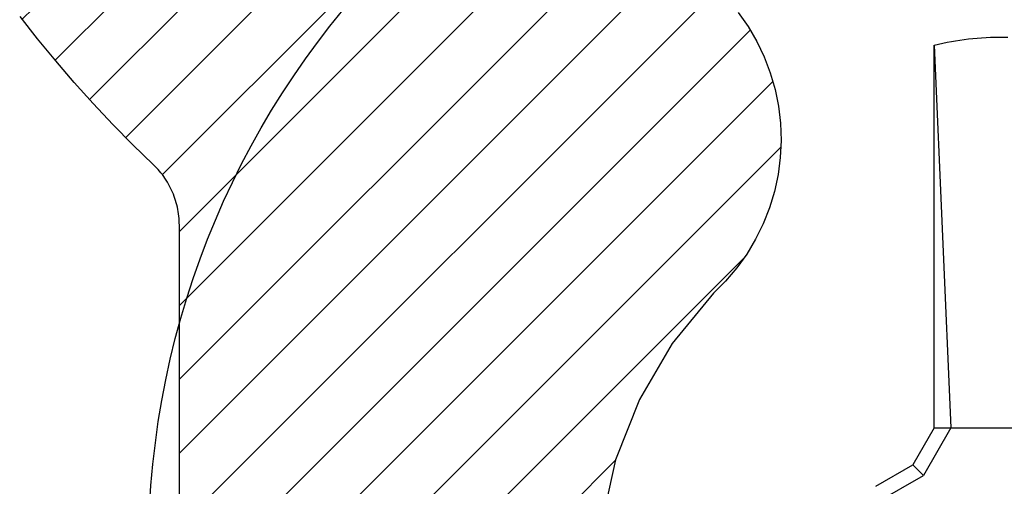
# Model space of a CAD drawing. Units: inches. Extents: x 0 to 113, y -1 to 43.
# Drawn here: x 4 to 4, y 8 to 8 of the extents above; entities that cross this region are included whole.
import ezdxf
from ezdxf import colors
from ezdxf.entities.mleader import LeaderData, LeaderLine
from ezdxf.math import Vec2, Vec3

# ---------------------------------------------------------------- set-up
doc = ezdxf.new("R2010")
doc.units = ezdxf.units.IN
doc.header["$LTSCALE"] = 0.5
doc.header["$MEASUREMENT"] = 0
for name, color, linetype in [('Arcadia-Profile', 6, 'Continuous'), ('Arcadia-Shade', 8, 'Continuous'), ('Arcadia-Title', 1, 'Continuous')]:
    doc.layers.add(name, color=color, linetype=linetype)
doc.styles.get("Standard").update_dxf_attribs({"font": 'ARIALN.TTF'})

# ---------------------------------------------------------------- blocks, each defined once
blk = doc.blocks.new('#12-SCREWHEAD')
at = {"layer": 'Arcadia-Profile'}
for points in [[(0.02952379999999977, -0.01152110000000306, 0), (0.01811109999999871, -0.01811039999999764, 0)], [(0.02952379999999977, -0.01550060000000286, 0), (0.02063289999999895, -0.02063379999999881, 0)], [(0.01152039999999843, -0.02952390000000094, 0), (0.0181098999999989, -0.0181098999999989, 0)], [(0.01811049999999881, -0.0181098999999989, 0), (0.02063349999999886, -0.02063300000000368, 0)], [(0.01550069999999693, -0.02952430000000561, 0), (0.02063349999999886, -0.02063350000000241, 0)], [(0.01551459999999949, -0.02952430000000561, 0), (-0.01550000000000296, -0.02952430000000561, 0)], [(0.01550009999999702, -0.1210904300000024, 0), (0.01152039999999843, -0.02952480000000435, 0)], [(0.01550009999999702, -0.02952430000000561, 0), (0.01550009999999702, -0.1210899699999999, 0)], [(0.008326299999996678, -0.1224547300000012, 0), (0.00729079999999982, -0.1225823600000027, 0)], [(0.009360199999999708, -0.1223101599999978, 0), (0.008326299999996678, -0.1224547300000012, 0)], [(0.01039169999999956, -0.1221486900000031, 0), (0.009360199999999708, -0.1223101599999978, 0)], [(0.01141969999999759, -0.1219703800000005, 0), (0.01039169999999956, -0.1221486900000031, 0)], [(0.01244549999999833, -0.121775300000003, 0), (0.01141969999999759, -0.1219703800000005, 0)], [(0.01346719999999735, -0.1215635000000006, 0), (0.01244549999999833, -0.121775300000003, 0)], [(0.014485999999998, -0.1213349800000003, 0), (0.01346719999999735, -0.1215635000000006, 0)], [(0.01550009999999702, -0.1210898599999979, 0), (0.014485999999998, -0.1213349800000003, 0)], [(-0.001043600000002698, -0.1229914399999998, 0), (-0.002087300000003012, -0.1229658700000016, 0)], [(9.999999761589606e-08, -0.1230000000000047, 0), (-0.001043600000002698, -0.1229914399999998, 0)], [(0.001043699999996761, -0.1229914399999998, 0), (9.999999761589606e-08, -0.1230000000000047, 0)], [(0.002087399999997075, -0.1229658700000016, 0), (0.001043699999996761, -0.1229914399999998, 0)], [(0.003130499999997483, -0.1229232299999978, 0), (0.002087399999997075, -0.1229658700000016, 0)], [(0.004172499999999246, -0.1228635200000028, 0), (0.003130499999997483, -0.1229232299999978, 0)], [(0.005213199999996476, -0.1227868100000009, 0), (0.004172499999999246, -0.1228635200000028, 0)], [(0.006252899999999784, -0.1226930899999985, 0), (0.005213199999996476, -0.1227868100000009, 0)], [(0.00729079999999982, -0.1225823600000027, 0), (0.006252899999999784, -0.1226930899999985, 0)]]:
    blk.add_polyline3d(points, dxfattribs=at)
blk.add_circle((0, 0), 0.2034999999999982, dxfattribs=at)
blk = doc.blocks.new('CLIP TG302')
at = {"layer": 'Arcadia-Shade', "lineweight": -3}
h = blk.add_hatch(dxfattribs=at)
h.set_pattern_fill('ANSI31', color=256, scale=0.1, style=0)
h.set_pattern_definition([(45, (-30.45877986759729, 111.7170299089803), (-0.008838834764831844, 0.008838834764831846), [])])
h.paths.add_polyline_path([(0.4245536685968396, 0.4994374990587716), (0.4245536685968396, 0.4139604990587742), (0.4245609685968397, 0.4134194990587758), (0.4245828685968398, 0.412879499058775), (0.4246194685968412, 0.4123394990587741), (0.4246705685968379, 0.4118014990587824), (0.4247361685968407, 0.4112644990587739), (0.42481636859684, 0.4107294990587746), (0.4249109685968406, 0.410197499058782), (0.425019968596839, 0.4096674990587701), (0.4251431685968399, 0.409140499058779), (0.4252806685968409, 0.4086174990587779), (0.4254321685968385, 0.4080984990587808), (0.4255976685968399, 0.4075834990587737), (0.4257770685968403, 0.4070724990587706), (0.4259702685968385, 0.4065674990587809), (0.4261769685968382, 0.4060674990587785), (0.4263971685968393, 0.4055734990587752), (0.4266305685968383, 0.4050854990587709), (0.4268770685968413, 0.4046044990587774), (0.4271365685968398, 0.4041294990587829), (0.4274087685968411, 0.4036624990587825), (0.4276935685968404, 0.4032024990587786), (0.4279906685968413, 0.4027504990587829), (0.428299868596838, 0.4023064990587812), (0.4286209685968387, 0.4018714990587711), (0.42895366859684, 0.4014454990587808), (0.4292978685968407, 0.4010274990587703), (0.4296531685968397, 0.4006204990587747), (0.4300193685968381, 0.4002214990587731), (0.4303962685968408, 0.3998334990587722), (0.4307834685968395, 0.3994564990587719), (0.4356756685968399, 0.3947054990587731), (0.4404592685968396, 0.3898454990587794), (0.4451320685968412, 0.3848794990587834), (0.4496914685968392, 0.3798084990587824), (0.4541351685968387, 0.3746354990587832), (0.4584609685968388, 0.3693634990587782), (0.4626666685968388, 0.3639964990587714), (0.4667500685968378, 0.3585344990587771), (0.4707091685968408, 0.3529824990587827), (0.4745417685968398, 0.3473414990587713), (0.47824616859684, 0.3416164990587731), (0.481820268596838, 0.3358084990587713), (0.4852623685968389, 0.3299224990587817), (0.4885706685968394, 0.3239594990587733), (0.4917434685968409, 0.3179224990587812), (0.494779168596839, 0.3118164990587786), (0.497676268596841, 0.3056434990587746), (0.50043326859684, 0.2994064990587759), (0.5030486685968398, 0.2931084990587749), (0.5055211685968395, 0.2867534990587757), (0.5078496685968403, 0.2803434990587732), (0.5100327685968402, 0.2738834990587833), (0.5120694685968381, 0.2673754990587724), (0.5139586685968389, 0.2608234990587732), (0.5156994685968392, 0.2542294990587806), (0.5172909685968392, 0.2475984990587818), (0.5187323685968401, 0.2409334990587695), (0.5200228685968398, 0.2342374990587786), (0.5211618685968382, 0.2275144990587705), (0.5221487685968391, 0.220766499058783), (0.5222993685968405, 0.2198204990587698), (0.5224950685968395, 0.2188834990587765), (0.522735368596841, 0.2179564990587721), (0.5230198685968404, 0.2170414990587801), (0.52334786859684, 0.2161414990587787), (0.5237185685968413, 0.2152584990587769), (0.5241310685968408, 0.2143934990587724), (0.5245844685968386, 0.2135504990587833), (0.5250777685968409, 0.2127294990587814), (0.5256098685968382, 0.2119324990587756), (0.5261793685968392, 0.2111624990587728), (0.5267851685968381, 0.2104204990587704), (0.5274257685968387, 0.2097084990587774), (0.5280997685968387, 0.2090284990587747), (0.5288055685968409, 0.2083804990587765), (0.5295415685968408, 0.2077674990587752), (0.5303059685968385, 0.2071904990587825), (0.531097268596838, 0.2066504990587816), (0.5319133685968396, 0.2061494990587818), (0.5327525685968411, 0.2056874990587829), (0.533612968596838, 0.2052674990587775), (0.534492468596838, 0.2048874990587706), (0.5353891685968399, 0.2045514990587805), (0.5363009685968407, 0.2042574990587696), (0.5372257685968407, 0.2040084990587729), (0.5381613685968389, 0.2038034990587789), (0.5391057685968406, 0.2036434990587708), (0.54005666859684, 0.2035294990587744), (0.5410120685968387, 0.2034604990587781), (0.5419695685968406, 0.2034374990587793), (0.856298968596839, 0.2034374990587793), (0.8570840085968392, 0.2034164990587755), (0.8578668985968392, 0.2033554990587731), (0.8586454885968386, 0.2032524990587774), (0.859417648596839, 0.2031094990587832), (0.8601812585968389, 0.2029264990587762), (0.8609342185968387, 0.2027034990587708), (0.8616744875968401, 0.2024414990587786), (0.8624000185968406, 0.2021404990587712), (0.8631088255968393, 0.2018024990587719), (0.8637989685968392, 0.2014274990587808), (0.86446855459684, 0.2010174990587785), (0.865115747596839, 0.2005724990587794), (0.8657387745968386, 0.2000944990587783), (0.8663359275968396, 0.1995844990587727), (0.8669055705968383, 0.1990444990587719), (0.8674461405968401, 0.1984744990587757), (0.86795615759684, 0.1978774990587766), (0.8684342235968394, 0.1972544990587721), (0.8688790275968401, 0.1966074990587714), (0.8692893495968406, 0.1959374990587719), (0.8696640665968403, 0.1952474990587802), (0.8700021505968394, 0.1945384990587797), (0.8703026749968394, 0.193813499058777), (0.870564816296838, 0.193072499058772), (0.8707878559968378, 0.1923194990587831), (0.8709711825968398, 0.1915564990587768), (0.8711142936968379, 0.190784499058779), (0.8712167970268396, 0.1900054990587705), (0.8712784116168386, 0.1892224990587721), (0.8712989685968395, 0.1884374990587787), (0.8712989685968395, 0.09343749905877985), (0.8712784116168386, 0.09265249905877226), (0.8712167970268396, 0.09186959905878211), (0.8711142936968379, 0.09109099905877827), (0.8709711825968398, 0.09031889905877222), (0.8707878559968378, 0.08955529905877313), (0.870564816296838, 0.08880229905877002), (0.8703026749968394, 0.08806199905878032), (0.8700021505968394, 0.08733649905877883), (0.8696640665968403, 0.08662769905878065), (0.8692893495968406, 0.08593759905878073), (0.8688790275968401, 0.08526799905877169), (0.8684342235968394, 0.08462079905878284), (0.86795615759684, 0.08399769905877008), (0.8674461405968401, 0.08340059905877695), (0.8669055705968383, 0.08283099905877123), (0.8663359275968396, 0.08229039905877755), (0.8657387745968386, 0.08178039905877199), (0.865115747596839, 0.08130229905877684), (0.86446855459684, 0.08085749905878004), (0.8637989685968392, 0.0804471990587814), (0.8631088255968393, 0.08007249905877245), (0.8624000185968406, 0.0797343990587791), (0.8616744875968401, 0.07943379905877634), (0.8609342185968387, 0.07917169905877586), (0.8601812585968389, 0.07894869905877044), (0.859417648596839, 0.07876529905877305), (0.8586454885968386, 0.07862219905877055), (0.8578668985968392, 0.07851969905877354), (0.8570840085968392, 0.07845809905877843), (0.856298968596839, 0.07843759905877334), (0.7712989685968381, 0.07843759905877334), (0.7612989685968401, 0.08843759905877846), (0.481298968596839, 0.08843759905877846), (0.471298968596841, 0.07843759905877334), (0.4448536685968385, 0.07843759905877334), (0.443806868596841, 0.0784649990587809), (0.4427630685968396, 0.0785470990587811), (0.4417249685968407, 0.07868379905877987), (0.4406953685968382, 0.07887459905877847), (0.4396772685968386, 0.07911899905877817), (0.4386732685968404, 0.07941639905877196), (0.4376862685968383, 0.07976589905877063), (0.436718868596838, 0.08016659905877077), (0.4357737685968388, 0.08061739905878085), (0.4348536685968405, 0.08111699905877856), (0.4339608685968379, 0.08166409905877003), (0.4330979685968401, 0.08225719905877327), (0.4322672685968385, 0.0828945990587755), (0.431470968596841, 0.08357469905877224), (0.4307114685968401, 0.08429539905877448), (0.4299907685968378, 0.08505489905877539), (0.4293106685968411, 0.08585109905877175), (0.4286732685968389, 0.08668179905878048), (0.4280801685968392, 0.08754479905877588), (0.4275331685968382, 0.08843759905877846), (0.4270334685968393, 0.08935769905878033), (0.4265826685968399, 0.09030279905877592), (0.4261820685968409, 0.09127019905878342), (0.4258324685968411, 0.09225719905877838), (0.4255350685968402, 0.09326149905876946), (0.4252906685968405, 0.09427949905877142), (0.4250998685968383, 0.09530849905877403), (0.4249631685968396, 0.09634649905878234), (0.4248810685968394, 0.0973904990587755), (0.4248536685968389, 0.0984374990587753), (0.4248536685968389, 0.1804374990587831), (0.4247617685968379, 0.186528499058781), (0.4244863685968383, 0.1926124990587823), (0.4240275685968413, 0.1986864990587804), (0.4233858685968386, 0.2047444990587763), (0.4225618685968406, 0.2107794990587735), (0.4215562685968379, 0.2167864990587702), (0.4203699685968409, 0.2227614990587767), (0.4190040685968413, 0.2286974990587822), (0.4174597685968386, 0.2345894990587709), (0.41573856859684, 0.2404324990587696), (0.413841968596838, 0.2462204990587793), (0.4117717685968394, 0.2519494990587816), (0.4095296685968393, 0.25761249905878), (0.4071179685968396, 0.2632064990587821), (0.4045385685968412, 0.2687244990587772), (0.4017940685968391, 0.2741624990587752), (0.3988868685968399, 0.2795144990587772), (0.3958195685968384, 0.2847774990587766), (0.3925949685968391, 0.2899444990587767), (0.3892160685968378, 0.2950134990587827), (0.3856858685968412, 0.2999764990587721), (0.3820076685968381, 0.3048324990587759), (0.3781846685968411, 0.3095744990587832), (0.3742204685968389, 0.3141984990587758), (0.3701186685968381, 0.3187014990587755), (0.3658828685968381, 0.3230794990587782), (0.3615170685968394, 0.3273264990587705), (0.357025168596838, 0.3314404990587718), (0.3524113685968402, 0.3354174990587779), (0.3476796685968395, 0.3392534990587706), (0.347291568596841, 0.3395504990587739), (0.3468963685968411, 0.3398384990587715), (0.3464941685968412, 0.3401164990587802), (0.3460853685968388, 0.3403844990587714), (0.3456700685968386, 0.3406434990587712), (0.3452486685968381, 0.3408904990587729), (0.3448212685968386, 0.3411284990587831), (0.3443882685968411, 0.3413554990587784), (0.3439497685968398, 0.341571499058773), (0.3435061685968392, 0.3417774990587787), (0.3430575685968407, 0.3419714990587721), (0.3426044685968392, 0.3421554990587765), (0.3421469685968397, 0.3423284990587803), (0.3416853685968384, 0.3424894990587717), (0.3412199685968389, 0.3426394990587767), (0.3407510685968411, 0.3427774990587693), (0.3402789685968379, 0.3429044990587755), (0.3398037685968411, 0.3430204990587811), (0.3393259685968388, 0.3431234990587768), (0.3388458685968381, 0.3432154990587719), (0.33836356859684, 0.3432964990587806), (0.3378793685968411, 0.3433644990587794), (0.33739376859684, 0.3434214990587776), (0.3369068685968379, 0.3434664990587777), (0.3364190685968396, 0.3434984990587822), (0.3359305685968401, 0.3435194990587718), (0.3354416685968395, 0.3435284990587775), (0.334952768596839, 0.3435254990587708), (0.3344640685968407, 0.3435104990587803), (0.3339758685968413, 0.3434834990587774), (0.3298657685968394, 0.3433764990587775), (0.3257606685968391, 0.3436064990587795), (0.3216882685968407, 0.3441724990587716), (0.3176762685968413, 0.3450714990587755), (0.3137514685968412, 0.3462964990587807), (0.3099406685968411, 0.3478404990587762), (0.3062693685968405, 0.3496914990587783), (0.3027624685968391, 0.3518374990587745), (0.2994435685968391, 0.3542644990587718), (0.2963351685968405, 0.3569554990587704), (0.2934582685968401, 0.3598924990587733), (0.2908322685968407, 0.3630564990587715), (0.2884747685968385, 0.3664254990587779), (0.2864018685968404, 0.369975499058782), (0.2846275685968394, 0.3736844990587826), (0.2831637685968396, 0.3775264990587743), (0.2820202685968383, 0.3814764990587776), (0.281204968596839, 0.3855064990587778), (0.2807232685968408, 0.389589499058772), (0.2805784685968398, 0.3936984990587717), (0.2807715685968404, 0.3978054990587765), (0.2813011685968405, 0.4018824990587717), (0.2821637685968383, 0.405902499058783), (0.2833534685968395, 0.4098384990587789), (0.2848623685968406, 0.4136634990587709), (0.2866801685968383, 0.4173504990587702), (0.2887945685968383, 0.4208774990587756), (0.2911914685968391, 0.4242174990587699), (0.2938544685968409, 0.4273504990587753), (0.2967656685968407, 0.4302534990587787), (0.3066178685968382, 0.442284499058772), (0.3144858685968401, 0.4556974990587719), (0.3201794685968409, 0.4701684990587722), (0.3235608685968394, 0.4853464990587781), (0.3245484685968378, 0.5008654990587758), (0.3231182685968399, 0.5163494990587765), (0.319304968596839, 0.5314244990587724), (0.3132005685968409, 0.5457264990587731), (0.3049529685968402, 0.5589094990587711), (0.2947612685968402, 0.5706544990587759), (0.2828721685968389, 0.5806774990587797), (0.2695729685968402, 0.5887364990587827), (0.2551851685968387, 0.5946354990587821), (0.2400568685968381, 0.5982334990587788), (0.2245536685968403, 0.5994424990587817), (0.2090503685968379, 0.5982334990587788), (0.1939220685968408, 0.5946354990587821), (0.1795343685968405, 0.5887364990587827), (0.1662350685968406, 0.5806774990587797), (0.1543459685968394, 0.5706544990587759), (0.1441542685968393, 0.5589094990587711), (0.1359066685968386, 0.5457264990587731), (0.1298023685968381, 0.5314244990587724), (0.1259889685968396, 0.5163494990587765), (0.1245587685968381, 0.5008654990587758), (0.1255463685968401, 0.4853464990587781), (0.1289278685968398, 0.4701684990587722), (0.1346213685968394, 0.4556974990587719), (0.1424893685968414, 0.442284499058772), (0.1523415685968388, 0.4302534990587787), (0.1551765685968398, 0.4274324990587814), (0.1577771685968408, 0.4243944990587778), (0.1601268685968407, 0.4211574990587792), (0.1622104685968395, 0.4177444990587702), (0.1640147685968394, 0.4141744990587739), (0.1655282685968409, 0.4104724990587698), (0.1667412685968408, 0.4066614990587709), (0.1676460685968379, 0.4027664990587709), (0.1682366685968404, 0.3988104990587829), (0.1685095685968392, 0.3948204990587811), (0.1684628685968406, 0.3908214990587737), (0.1680969685968385, 0.3868384990587828), (0.167414068596841, 0.3828984990587827), (0.1664186685968403, 0.3790244990587723), (0.1651169685968412, 0.3752424990587713), (0.1635174685968401, 0.3715774990587732), (0.161630368596839, 0.3680514990587795), (0.1594675685968383, 0.3646864990587773), (0.1570429685968406, 0.3615064990587769), (0.15437216859684, 0.3585294990587755), (0.1514720685968385, 0.3557754990587796), (0.1483612685968403, 0.3532614990587746), (0.1450596685968399, 0.3510044990587744), (0.1415882685968413, 0.3490184990587721), (0.1379693685968384, 0.3473154990587801), (0.1342260685968384, 0.3459074990587823), (0.1303822685968399, 0.3448034990587701), (0.1264624685968379, 0.3440084990587735), (0.122491868596839, 0.3435304990587724), (0.1184956685968395, 0.3433704990587785), (0.02828696859683788, 0.3433704990587785), (0.02724026859683804, 0.3433434990587756), (0.02619636859683894, 0.343260499058772), (0.02515826859684012, 0.3431244990587743), (0.02412876859683877, 0.3429334990587734), (0.02311056859683802, 0.3426894990587783), (0.02210666859684096, 0.3423914990587775), (0.02111956859683772, 0.3420424990587776), (0.0201522685968385, 0.3416414990587811), (0.01920716859683935, 0.3411904990587828), (0.01828696859683987, 0.3406914990587779), (0.01739416859684084, 0.340143499058783), (0.01653126859683951, 0.3395504990587739), (0.01570056859683788, 0.3389134990587763), (0.01490436859683797, 0.3382334990587736), (0.01414486859684061, 0.337512499058775), (0.01342406859684075, 0.3367534990587728), (0.01274406859683808, 0.3359564990587813), (0.0121066685968394, 0.3351264990587737), (0.01151356859683972, 0.3342634990587783), (0.01096646859684114, 0.3333704990587734), (0.01046686859683987, 0.3324504990587798), (0.01001606859684046, 0.3315054990587782), (0.009615368596840312, 0.3305374990587779), (0.00926586859683809, 0.329550499058783), (0.00896846859684075, 0.3285464990587741), (0.008723968596839882, 0.3275284990587721), (0.008533168596837726, 0.3264994990587695), (0.008396568596840126, 0.3254614990587754), (0.008314368596838762, 0.3244174990587823), (0.008286968596838307, 0.3233704990587825), (0.008286968596838307, 0.2104264990587694), (0.008163668596839813, 0.2057164990587808), (0.007793968596839562, 0.2010194990587735), (0.007178868596838583, 0.1963474990587741), (0.006320268596837764, 0.1917144990587758), (0.005220268596840327, 0.1871334990587741), (0.003882068596841037, 0.1826154990587696), (0.002309168596838163, 0.1781734990587722), (0.0005060685968381051, 0.1738204990587775), (-0.001522431403159885, 0.1695674990587719), (-0.00377073140316142, 0.1654264990587819), (-0.006232731403159164, 0.1614094990587773), (-0.0089015314031613, 0.1575264990587755), (-0.01176993140316185, 0.153788499058777), (-0.01483003140316086, 0.1502054990587709), (-0.01807343140315965, 0.1467874990587745), (-0.02149123140316078, 0.1435434990587794), (-0.02507423140315979, 0.1404834990587744), (-0.02881233140315942, 0.1376154990587821), (-0.03269553140316006, 0.1349464990587705), (-0.03671303140315985, 0.1324844990587764), (-0.04085393140315929, 0.1302364990587819), (-0.04510673140315902, 0.1282074990587745), (-0.04945993140315963, 0.1264044990587792), (-0.05390153140315945, 0.1248314990587716), (-0.05841933140316158, 0.1234934990587817), (-0.06300103140316082, 0.1223934990587736), (-0.06763393140316154, 0.1215344990587823), (-0.07230543140316215, 0.1209194990587719), (-0.07700283140315989, 0.1205504990587798), (-0.08171303140316155, 0.1204264990587802), (-0.9772720314031602, 0.1204264990587802), (-0.9772720314031602, -0.0395731009412259), (-0.9773960314031598, -0.04428330094121691), (-0.977765031403159, -0.04898060094122059), (-0.9783800314031623, -0.05365220094122947), (-0.9792390314031607, -0.05828510094121953), (-0.9803390314031617, -0.06286680094122232), (-0.9816770314031587, -0.06738460094122445), (-0.9832500314031591, -0.07182620094121717), (-0.9850530314031616, -0.07617940094122844), (-0.9870820314031619, -0.0804322009412175), (-0.9893300314031599, -0.08457310094122761), (-0.9917920314031612, -0.08859060094121674), (-0.9944610314031621, -0.09247370094122687), (-0.9973290314031615, -0.09621190094122767), (-1.000389031403159, -0.0997948009412255), (-1.003633031403162, -0.1032127009412278), (-1.007050031403161, -0.1064561009412301), (-1.01063303140316, -0.1095162009412292), (-1.014372031403159, -0.1123846009412262), (-1.018255031403161, -0.1150534009412212), (-1.022272031403162, -0.1175153009412213), (-1.026413031403159, -0.1197636009412264), (-1.030666031403161, -0.1217921009412208), (-1.035019031403159, -0.1235953009412185), (-1.03946103140316, -0.1251681009412238), (-1.04397803140316, -0.1265064009412242), (-1.048560031403159, -0.127606300941224), (-1.053193031403161, -0.1284650009412189), (-1.057865031403161, -0.1290800009412294), (-1.062562031403161, -0.1294497009412225), (-1.06727203140316, -0.1295731009412293), (-1.78314603140316, -0.1295731009412293), (-1.78785703140316, -0.1296964009412278), (-1.79255403140316, -0.130066100941221), (-1.797225031403162, -0.1306811009412172), (-1.80185803140316, -0.1315398009412263), (-1.806440031403159, -0.1326397009412261), (-1.81095803140316, -0.1339780009412266), (-1.81539903140316, -0.1355508009412176), (-1.81975303140316, -0.1373540009412295), (-1.824005031403161, -0.139382500941224), (-1.828146031403161, -0.141630800941229), (-1.83216403140316, -0.1440927009412292), (-1.836047031403162, -0.1467615009412242), (-1.83978503140316, -0.1496299009412212), (-1.843368031403159, -0.1526900009412202), (-1.846786031403159, -0.1559334009412225), (-1.85002903140316, -0.1593513009412248), (-1.853089031403162, -0.1629342009412227), (-1.855958031403162, -0.1666724009412235), (-1.858627031403159, -0.1705555009412194), (-1.861089031403161, -0.1745731009412168), (-1.863337031403162, -0.1787139009412186), (-1.865365031403162, -0.1829668009412302), (-1.867169031403161, -0.187319900941219), (-1.868741031403161, -0.1917615009412259), (-1.870080031403162, -0.196279300941228), (-1.87118003140316, -0.2008610009412166), (-1.872038031403161, -0.2054940009412292), (-1.872653031403161, -0.2101655009412298), (-1.873023031403161, -0.2148628009412192), (-1.873146031403159, -0.2195731009412185), (-1.873146031403159, -0.6171347009412216), (-1.873166031403159, -0.6180297009412214), (-1.87322603140316, -0.6189230009412228), (-1.87332603140316, -0.6198126009412306), (-1.873466031403161, -0.6206969009412262), (-1.873645031403161, -0.621574100941217), (-1.873863031403161, -0.6224423009412305), (-1.874120031403159, -0.623300000941228), (-1.87441503140316, -0.6241452009412285), (-1.874748031403161, -0.6249764009412218), (-1.87511703140316, -0.6257920009412175), (-1.875523031403162, -0.6265901009412289), (-1.87596303140316, -0.6273693009412256), (-1.876439031403159, -0.6281280009412171), (-1.876947031403162, -0.6288647009412216), (-1.877489031403162, -0.6295779009412286), (-1.87806103140316, -0.6302662009412217), (-1.878664031403162, -0.6309281009412189), (-1.879296031403161, -0.6315624009412204), (-1.87995503140316, -0.6321678009412182), (-1.880641031403162, -0.6327430009412183), (-1.881352031403161, -0.6332870009412233), (-1.882087031403159, -0.6337987009412274), (-1.88284403140316, -0.6342769009412166), (-1.883621031403159, -0.6347208009412242), (-1.884418031403161, -0.6351294009412243), (-1.885232031403159, -0.63550200094123), (-1.88606203140316, -0.6358378009412178), (-1.886906031403161, -0.6361361009412292), (-1.88776203140316, -0.6363964009412229), (-1.88863003140316, -0.6366180009412261), (-1.999033031403162, -0.6622120009412242), (-1.99992003140316, -0.6624393009412302), (-2.00079703140316, -0.662707000941225), (-2.001660031403162, -0.6630146009412243), (-2.00250803140316, -0.6633613009412187), (-2.003339031403161, -0.6637465009412296), (-2.004152031403159, -0.6641694009412191), (-2.004944031403159, -0.6646290009412184), (-2.00571503140316, -0.6651245009412179), (-2.00646203140316, -0.6656547009412179), (-2.00718403140316, -0.666218600941221), (-2.00787903140316, -0.6668150009412273), (-2.008547031403161, -0.6674426009412286), (-2.00918503140316, -0.6681001009412171), (-2.009792031403162, -0.6687861009412188), (-2.01036703140316, -0.6694993009412258), (-2.010909031403159, -0.6702380009412252), (-2.011417031403159, -0.6710007009412209), (-2.011889031403161, -0.6717859009412166), (-2.012324031403161, -0.672591900941228), (-2.012723031403162, -0.6734170009412281), (-2.013083031403159, -0.6742595009412184), (-2.013404031403162, -0.6751176009412205), (-2.01368503140316, -0.6759894009412193), (-2.013926031403159, -0.6768733009412244), (-2.014127031403159, -0.6777672009412186), (-2.014286031403159, -0.6786694009412173), (-2.01440403140316, -0.6795780009412198), (-2.01448003140316, -0.6804910009412168), (-2.014514031403159, -0.6814065009412218), (-2.014506031403162, -0.6823227009412278), (-2.01542703140316, -0.7087598009412233), (-2.019829031403159, -0.7348443009412193), (-2.02763403140316, -0.7601197009412175), (-2.03870703140316, -0.784143900941217), (-2.052854031403161, -0.8064966009412302), (-2.069827031403161, -0.8267868909412215), (-2.08932903140316, -0.8446597009412216), (-2.11101903140316, -0.8598024209412216), (-2.134518031403161, -0.8719501509412169), (-2.15941503140316, -0.8808903709412306), (-2.185274031403161, -0.886466710941221), (-2.211642031403159, -0.8885816009412224), (-2.238059031403161, -0.8871980509412225), (-2.264063031403161, -0.8823402609412199), (-2.289197031403159, -0.8740932209412193), (-2.31302403140316, -0.8626011909412199), (-2.335125031403159, -0.8480652009412211), (-2.355115031403159, -0.8307395509412174), (-2.372644031403162, -0.810927320941218), (-2.387404031403161, -0.7889751009412294), (-2.399139031403159, -0.7652669009412278), (-2.407641031403159, -0.7402174009412192), (-2.41276403140316, -0.7142649009412168), (-2.414417031403161, -0.6878634009412252), (-2.412571031403161, -0.661474700941227), (-2.40725803140316, -0.6355604009412303), (-2.398572031403159, -0.610573900941219), (-2.386665031403162, -0.5869522009412265), (-2.371744031403161, -0.5651087009412237), (-2.354071031403162, -0.5454254009412267), (-2.35001803140316, -0.5421274009412258), (-2.345644031403161, -0.5392700009412295), (-2.340996031403161, -0.5368843009412245), (-2.33612503140316, -0.5349963009412164), (-2.331083031403161, -0.5336266009412185), (-2.32592603140316, -0.532790000941219), (-2.320710031403159, -0.5324959009412282), (-2.315491031403162, -0.5327472009412304), (-2.310327031403162, -0.5335414009412176), (-2.305275031403159, -0.5348697009412291), (-2.300388031403159, -0.5367176009412304), (-2.29572003140316, -0.5390651009412295), (-2.291323031403159, -0.5418865009412173), (-2.287244031403162, -0.5451510009412175), (-2.283528031403161, -0.5488231009412203), (-2.280214031403162, -0.5528628009412273), (-2.27734003140316, -0.5572258009412252), (-2.274937031403162, -0.5618648009412226), (-2.273031031403161, -0.5667291009412168), (-2.271642031403161, -0.5717657009412278), (-2.270786031403162, -0.5769197009412181), (-2.270472031403159, -0.582134800941219), (-2.270704031403159, -0.5873542009412205), (-2.271478031403159, -0.5925210009412183), (-2.272787031403162, -0.5975789009412296), (-2.27461703140316, -0.6024727009412203), (-2.276947031403161, -0.6071490009412202), (-2.279751031403162, -0.6115569009412241), (-2.283000031403162, -0.615648300941217), (-2.28665803140316, -0.6193785009412238), (-2.29651103140316, -0.6314095009412171), (-2.304379031403162, -0.6448224009412229), (-2.310072031403159, -0.6592929009412245), (-2.313454031403161, -0.6744711009412185), (-2.31444103140316, -0.6899900009412221), (-2.31301103140316, -0.7054744009412275), (-2.309198031403159, -0.7205498009412281), (-2.303093031403161, -0.7348519009412229), (-2.294846031403161, -0.7480347009412185), (-2.284654031403161, -0.7597796009412292), (-2.272765031403161, -0.7698025009412248), (-2.259466031403161, -0.7778612009412171), (-2.24507803140316, -0.7837607009412295), (-2.22995003140316, -0.7873585009412238), (-2.21444603140316, -0.7885674009412185), (-2.198943031403161, -0.7873585009412238), (-2.18381503140316, -0.7837607009412295), (-2.16942703140316, -0.7778612009412171), (-2.15612803140316, -0.7698025009412248), (-2.14423903140316, -0.7597796009412292), (-2.13404703140316, -0.7480347009412185), (-2.125799031403162, -0.7348519009412229), (-2.119695031403161, -0.7205498009412281), (-2.11588203140316, -0.7054744009412275), (-2.114452031403161, -0.6899900009412221), (-2.115439031403159, -0.6744711009412185), (-2.118821031403161, -0.6592929009412245), (-2.124514031403159, -0.6448224009412229), (-2.132382031403161, -0.6314095009412171), (-2.142234031403159, -0.6193785009412238), (-2.14506903140316, -0.6165575009412265), (-2.147670031403159, -0.6135191009412182), (-2.150020031403159, -0.6102827009412266), (-2.152103031403161, -0.6068690009412165), (-2.153908031403162, -0.6032997009412213), (-2.155421031403161, -0.5995977009412172), (-2.156634031403161, -0.5957867009412183), (-2.157539031403161, -0.5918910009412173), (-2.15812903140316, -0.5879355009412279), (-2.15840203140316, -0.5839454009412179), (-2.158356031403159, -0.5799462009412224), (-2.157990031403159, -0.5759636009412219), (-2.15730703140316, -0.5720229009412208), (-2.15631103140316, -0.5681494009412233), (-2.155010031403162, -0.5643677009412187), (-2.153410031403162, -0.5607021009412279), (-2.151523031403162, -0.5571760009412259), (-2.149360031403162, -0.5538118009412187), (-2.146936031403161, -0.5506311009412173), (-2.144265031403162, -0.5476543009412183), (-2.141365031403161, -0.5449002009412283), (-2.138254031403161, -0.5423866009412279), (-2.134952031403159, -0.5401295009412195), (-2.131481031403162, -0.5381433009412291), (-2.127862031403161, -0.5364407009412275), (-2.124119031403161, -0.5350326009412214), (-2.12027503140316, -0.5339279009412223), (-2.11635503140316, -0.5331338009412292), (-2.112385031403161, -0.5326553009412294), (-2.108388031403159, -0.5324954009412295), (-2.018146031403163, -0.5324954009412295), (-2.01710003140316, -0.5324680009412219), (-2.01605603140316, -0.5323859009412217), (-2.015018031403159, -0.532249200941223), (-2.013988031403159, -0.5320584009412244), (-2.01297003140316, -0.5318139009412164), (-2.011966031403162, -0.5315166009412167), (-2.01097903140316, -0.5311670009412239), (-2.010012031403161, -0.5307663009412238), (-2.009067031403159, -0.530315600941222), (-2.008146031403161, -0.5298159009412302), (-2.007254031403161, -0.5292688009412245), (-2.006391031403162, -0.5286758009412296), (-2.00556003140316, -0.5280383009412191), (-2.004764031403163, -0.5273583009412164), (-2.004004031403159, -0.5266376009412284), (-2.003283031403161, -0.5258780009412192), (-2.002603031403162, -0.5250818009412228), (-2.00196603140316, -0.5242511009412283), (-2.001373031403162, -0.523388200941227), (-2.000826031403161, -0.5224954009412244), (-2.000326031403162, -0.5215752009412284), (-1.99987503140316, -0.5206302009412269), (-1.999475031403161, -0.5196628009412194), (-1.99912503140316, -0.5186758009412245), (-1.998828031403161, -0.5176718009412298), (-1.998583031403161, -0.5166537009412195), (-1.998393031403161, -0.5156241009412241), (-1.998256031403159, -0.5145860009412218), (-1.99817403140316, -0.5135421009412227), (-1.998146031403159, -0.5124954009412193), (-1.998146031403159, 0.3233704990587825), (-1.99817403140316, 0.3244174990587823), (-1.998256031403159, 0.3254614990587754), (-1.998393031403161, 0.3264994990587695), (-1.998583031403161, 0.3275284990587721), (-1.998828031403161, 0.3285464990587741), (-1.99912503140316, 0.329550499058783), (-1.999475031403161, 0.3305374990587779), (-1.99987503140316, 0.3315054990587782), (-2.000326031403162, 0.3324504990587798), (-2.000826031403161, 0.3333704990587734), (-2.001373031403162, 0.3342634990587783), (-2.00196603140316, 0.3351264990587737), (-2.002603031403162, 0.3359564990587813), (-2.003283031403161, 0.3367534990587728), (-2.004004031403159, 0.337512499058775), (-2.004764031403163, 0.3382334990587736), (-2.00556003140316, 0.3389134990587763), (-2.006391031403162, 0.3395504990587739), (-2.007254031403161, 0.340143499058783), (-2.008146031403161, 0.3406914990587779), (-2.009067031403159, 0.3411904990587828), (-2.010012031403161, 0.3416414990587811), (-2.01097903140316, 0.3420424990587776), (-2.011966031403162, 0.3423914990587775), (-2.01297003140316, 0.3426894990587783), (-2.013988031403159, 0.3429334990587734), (-2.015018031403159, 0.3431244990587743), (-2.01605603140316, 0.343260499058772), (-2.01710003140316, 0.3433434990587756), (-2.018146031403163, 0.3433704990587785), (-2.108388031403159, 0.3433704990587785), (-2.112385031403161, 0.3435304990587724), (-2.11635503140316, 0.3440084990587735), (-2.12027503140316, 0.3448034990587701), (-2.124119031403161, 0.3459074990587823), (-2.127862031403161, 0.3473154990587801), (-2.131481031403162, 0.3490184990587721), (-2.134952031403159, 0.3510044990587744), (-2.138254031403161, 0.3532614990587746), (-2.141365031403161, 0.3557754990587796), (-2.144265031403162, 0.3585294990587755), (-2.146936031403161, 0.3615064990587769), (-2.149360031403162, 0.3646864990587773), (-2.151523031403162, 0.3680514990587795), (-2.153410031403162, 0.3715774990587732), (-2.155010031403162, 0.3752424990587713), (-2.15631103140316, 0.3790244990587723), (-2.15730703140316, 0.3828984990587827), (-2.157990031403159, 0.3868384990587828), (-2.158356031403159, 0.3908214990587737), (-2.15840203140316, 0.3948204990587811), (-2.15812903140316, 0.3988104990587829), (-2.157539031403161, 0.4027664990587709), (-2.156634031403161, 0.4066614990587709), (-2.155421031403161, 0.4104724990587698), (-2.153908031403162, 0.4141744990587739), (-2.152103031403161, 0.4177444990587702), (-2.150020031403159, 0.4211574990587792), (-2.147670031403159, 0.4243944990587778), (-2.14506903140316, 0.4274324990587814), (-2.142234031403159, 0.4302534990587787), (-2.132382031403161, 0.442284499058772), (-2.124514031403159, 0.4556974990587719), (-2.118821031403161, 0.4701684990587722), (-2.115439031403159, 0.4853464990587781), (-2.114452031403161, 0.5008654990587758), (-2.11588203140316, 0.5163494990587765), (-2.119695031403161, 0.5314244990587724), (-2.125799031403162, 0.5457264990587731), (-2.13404703140316, 0.5589094990587711), (-2.14423903140316, 0.5706544990587759), (-2.15612803140316, 0.5806774990587797), (-2.16942703140316, 0.5887364990587827), (-2.18381503140316, 0.5946354990587821), (-2.198943031403161, 0.5982334990587788), (-2.21444603140316, 0.5994424990587817), (-2.22995003140316, 0.5982334990587788), (-2.24507803140316, 0.5946354990587821), (-2.259466031403161, 0.5887364990587827), (-2.272765031403161, 0.5806774990587797), (-2.284654031403161, 0.5706544990587759), (-2.294846031403161, 0.5589094990587711), (-2.303093031403161, 0.5457264990587731), (-2.309198031403159, 0.5314244990587724), (-2.31301103140316, 0.5163494990587765), (-2.31444103140316, 0.5008654990587758), (-2.313454031403161, 0.4853464990587781), (-2.310072031403159, 0.4701684990587722), (-2.304379031403162, 0.4556974990587719), (-2.29651103140316, 0.442284499058772), (-2.28665803140316, 0.4302534990587787), (-2.283000031403162, 0.4265234990587743), (-2.279751031403162, 0.4224314990587743), (-2.276947031403161, 0.4180244990587738), (-2.27461703140316, 0.4133474990587729), (-2.272787031403162, 0.4084544990587773), (-2.271478031403159, 0.403396499058772), (-2.270704031403159, 0.3982294990587718), (-2.270472031403159, 0.3930094990587776), (-2.270786031403162, 0.3877944990587707), (-2.271642031403161, 0.3826404990587804), (-2.273031031403161, 0.3776044990587764), (-2.274937031403162, 0.3727394990587811), (-2.27734003140316, 0.3681004990587695), (-2.280214031403162, 0.3637374990587716), (-2.283528031403161, 0.3596984990587799), (-2.287244031403162, 0.3560264990587712), (-2.291323031403159, 0.3527614990587722), (-2.29572003140316, 0.3499404990587749), (-2.300388031403159, 0.3475924990587771), (-2.305275031403159, 0.3457444990587817), (-2.310327031403162, 0.3444164990587808), (-2.315491031403162, 0.3436224990587817), (-2.320710031403159, 0.3433704990587785), (-2.32592603140316, 0.3436654990587726), (-2.331083031403161, 0.3445014990587794), (-2.33612503140316, 0.3458714990587737), (-2.340996031403161, 0.3477594990587818), (-2.345644031403161, 0.3501454990587831), (-2.35001803140316, 0.3530024990587748), (-2.354071031403162, 0.3563004990587757), (-2.371744031403161, 0.3759834990587763), (-2.386665031403162, 0.3978274990587778), (-2.398572031403159, 0.4214484990587835), (-2.40725803140316, 0.4464354990587793), (-2.412571031403161, 0.4723494990587795), (-2.414417031403161, 0.4987384990587742), (-2.41276403140316, 0.5251404990587787), (-2.407641031403159, 0.5510924990587824), (-2.399139031403159, 0.5761414990587781), (-2.387404031403161, 0.5998504990587747), (-2.372644031403162, 0.6218024990587736), (-2.355115031403159, 0.6416144990587753), (-2.335125031403159, 0.6589404990587724), (-2.31302403140316, 0.6734764990587792), (-2.289197031403159, 0.6849684990587832), (-2.264063031403161, 0.6932154990587804), (-2.238059031403161, 0.6980734990587791), (-2.211642031403159, 0.6994564990587833), (-2.185274031403161, 0.6973414990587798), (-2.15941503140316, 0.6917654990587749), (-2.134518031403161, 0.6828254990587794), (-2.11101903140316, 0.6706774990587832), (-2.08932903140316, 0.6555344990587741), (-2.069827031403161, 0.6376624990587771), (-2.052854031403161, 0.6173714990587769), (-2.03870703140316, 0.5950194990587789), (-2.02763403140316, 0.5709944990587701), (-2.019829031403159, 0.5457194990587766), (-2.01542703140316, 0.5196344990587818), (-2.014506031403162, 0.4931974990587804), (-2.014514031403159, 0.4922814990587767), (-2.01448003140316, 0.4913664990587705), (-2.01440403140316, 0.4904534990587734), (-2.014286031403159, 0.4895444990587805), (-2.014127031403159, 0.4886424990587699), (-2.013926031403159, 0.4877484990587817), (-2.01368503140316, 0.4868644990587825), (-2.013404031403162, 0.4859924990587814), (-2.013083031403159, 0.4851344990587734), (-2.012723031403162, 0.4842924990587818), (-2.012324031403161, 0.4834674990587757), (-2.011889031403161, 0.4826614990587785), (-2.011417031403159, 0.4818754990587735), (-2.010909031403159, 0.4811134990587789), (-2.01036703140316, 0.480374499058783), (-2.009792031403162, 0.4796614990587784), (-2.00918503140316, 0.4789754990587767), (-2.008547031403161, 0.4783174990587753), (-2.00787903140316, 0.4776904990587809), (-2.00718403140316, 0.4770934990587818), (-2.00646203140316, 0.4765294990587705), (-2.00571503140316, 0.4759994990587728), (-2.004944031403159, 0.475504499058772), (-2.004152031403159, 0.4750444990587823), (-2.003339031403161, 0.4746214990587703), (-2.00250803140316, 0.474236499058776), (-2.001660031403162, 0.473889499058771), (-2.00079703140316, 0.4735824990587787), (-1.99992003140316, 0.4733144990587732), (-1.999033031403162, 0.4730874990587779), (-1.88088803140316, 0.4456984990587785), (-1.880454031403161, 0.4455874990587745), (-1.880026031403162, 0.4454574990587759), (-1.879604031403161, 0.4453084990587826), (-1.879189031403161, 0.4451404990587804), (-1.878782031403162, 0.444954499058781), (-1.878384031403161, 0.4447494990587728), (-1.877995031403159, 0.4445274990587791), (-1.877617031403162, 0.4442884990587714), (-1.87724903140316, 0.4440324990587783), (-1.876894031403161, 0.4437604990587829), (-1.87655103140316, 0.4434734990587827), (-1.876221031403162, 0.4431704990587804), (-1.87590503140316, 0.4428534990587707), (-1.87560403140316, 0.4425224990587822), (-1.87531703140316, 0.4421784990587696), (-1.87504703140316, 0.4418214990587757), (-1.874793031403161, 0.4414534990587811), (-1.874555031403162, 0.4410744990587716), (-1.874334031403162, 0.4406844990587757), (-1.87413203140316, 0.4402854990587741), (-1.873947031403162, 0.439877499058781), (-1.873781031403162, 0.4394624990587772), (-1.873633031403159, 0.4390394990587794), (-1.873505031403162, 0.4386104990587825), (-1.873396031403161, 0.4381764990587698), (-1.87330603140316, 0.4377374990587697), (-1.87323603140316, 0.4372954990587772), (-1.873186031403161, 0.436850499058778), (-1.873156031403159, 0.4364044990587814), (-1.873146031403159, 0.4359564990587756), (-1.873146031403159, 0.05042689905877751), (-1.873023031403161, 0.04571669905877229), (-1.872653031403161, 0.04101939905878282), (-1.872038031403161, 0.03634779905877394), (-1.87118003140316, 0.03171489905876967), (-1.870080031403162, 0.02713319905878109), (-1.868741031403161, 0.02261539905877896), (-1.867169031403161, 0.01817379905877203), (-1.865365031403162, 0.01382059905877497), (-1.863337031403162, 0.009567799058771698), (-1.861089031403161, 0.005426899058775803), (-1.858627031403159, 0.001409399058772465), (-1.855958031403162, -0.002473700941223456), (-1.853089031403162, -0.006211900941224258), (-1.85002903140316, -0.009794800941222093), (-1.846786031403159, -0.0132127009412244), (-1.843368031403159, -0.01645610094122674), (-1.83978503140316, -0.01951620094122575), (-1.836047031403162, -0.02238460094122274), (-1.83216403140316, -0.02505340094121777), (-1.828146031403161, -0.0275153009412179), (-1.824005031403161, -0.02976360094122299), (-1.81975303140316, -0.03179210094121743), (-1.81539903140316, -0.03359530094122931), (-1.81095803140316, -0.03516810094122036), (-1.806440031403159, -0.03650640094122082), (-1.80185803140316, -0.03760630094122064), (-1.797225031403162, -0.03846500094122973), (-1.79255403140316, -0.03908000094122599), (-1.78785703140316, -0.03944970094121913), (-1.78314603140316, -0.0395731009412259), (-1.06727203140316, -0.0395731009412259), (-1.06727203140316, 0.1204264990587802), (-1.067149031403162, 0.1251374990587806), (-1.066779031403161, 0.1298344990587736), (-1.066164031403162, 0.134506499058773), (-1.06530503140316, 0.1391384990587738), (-1.06420603140316, 0.143720499058773), (-1.062867031403162, 0.1482384990587775), (-1.061294031403161, 0.1526804990587749), (-1.059491031403162, 0.1570334990587696), (-1.057463031403159, 0.1612864990587752), (-1.05521403140316, 0.1654264990587819), (-1.05275303140316, 0.1694444990587698), (-1.050084031403159, 0.1733274990587717), (-1.047215031403162, 0.1770654990587701), (-1.044155031403161, 0.1806484990587762), (-1.04091203140316, 0.1840664990587726), (-1.03749403140316, 0.1873094990587703), (-1.033911031403161, 0.1903704990587727), (-1.030173031403159, 0.1932384990587792), (-1.02629003140316, 0.1959074990587766), (-1.022272031403162, 0.1983694990587708), (-1.018131031403161, 0.2006174990587795), (-1.013878031403159, 0.2026464990587726), (-1.009525031403161, 0.2044494990587822), (-1.005084031403161, 0.2060224990587756), (-1.00056603140316, 0.2073604990587796), (-0.9959840314031609, 0.2084604990587735), (-0.991351031403159, 0.2093184990587815), (-0.9866800314031607, 0.2099334990587778), (-0.9819820314031595, 0.2103034990587815), (-0.9772720314031602, 0.2104264990587694), (-0.1767130314031604, 0.2104264990587694), (-0.173573031403162, 0.210509499058773), (-0.1704410314031612, 0.2107554990587772), (-0.1673270314031612, 0.2111654990587795), (-0.164238031403162, 0.2117384990587823), (-0.1611840314031596, 0.212471499058779), (-0.1581720314031614, 0.2133634990587723), (-0.1552110314031623, 0.2144124990587812), (-0.1523090314031599, 0.2156144990587734), (-0.1494740314031588, 0.2169664990587705), (-0.1467130314031593, 0.2184654990587802), (-0.1440350314031598, 0.2201064990587724), (-0.1414460314031594, 0.2218854990587715), (-0.1389540314031592, 0.2237984990587734), (-0.1365650314031619, 0.2258384990587814), (-0.1342870314031614, 0.2280004990587798), (-0.132124031403162, 0.2302794990587813), (-0.130084031403161, 0.2326674990587776), (-0.1281720314031602, 0.2351594990587813), (-0.1263928314031588, 0.2377484990587817), (-0.1247515314031595, 0.2404264990587706), (-0.1232526314031617, 0.2431874990587772), (-0.121900331403161, 0.2460224990587818), (-0.1206982314031606, 0.2489244990587736), (-0.1196496314031599, 0.2518854990587727), (-0.1187575314031619, 0.2548974990587709), (-0.1180241314031605, 0.2579524990587743), (-0.1174517314031611, 0.2610404990587796), (-0.1170417314031589, 0.2641554990587736), (-0.1167952314031595, 0.2672864990587698), (-0.1167130314031617, 0.2704264990587717), (-0.1167130314031617, 0.4280094990587742), (-0.1166930314031589, 0.428904499058774), (-0.11663293140316, 0.4297984990587764), (-0.1165329314031602, 0.4306874990587772), (-0.1163932314031619, 0.4315724990587739), (-0.1162141314031615, 0.4324494990587766), (-0.1159959314031589, 0.4333174990587736), (-0.1157390314031588, 0.4341754990587816), (-0.1154441314031622, 0.4350204990587798), (-0.1151116314031597, 0.4358514990587707), (-0.1147422314031594, 0.4366674990587711), (-0.11433673140316, 0.4374654990587743), (-0.1138959314031602, 0.4382444990587828), (-0.1134207314031599, 0.4390034990587708), (-0.1129120314031589, 0.4397394990587742), (-0.1123708314031617, 0.4404534990587763), (-0.1117983314031612, 0.441141499058773), (-0.1111955314031619, 0.4418034990587785), (-0.1105637314031611, 0.4424374990587694), (-0.10990423140316, 0.4430424990587767), (-0.1092182314031618, 0.4436184990587719), (-0.1085072314031592, 0.4441624990587769), (-0.1077725314031603, 0.44467349905878), (-0.107015731403159, 0.445151499058781), (-0.1062382314031609, 0.4455954990587827), (-0.105441731403161, 0.4460044990587733), (-0.1046277314031592, 0.4463774990587694), (-0.1037978314031598, 0.4467124990587763), (-0.1029537314031614, 0.4470114990587746), (-0.1020971314031591, 0.4472714990587718), (-0.101229731403162, 0.4474934990587798), (0.009177468596838878, 0.4730884990587754), (0.01006486859683875, 0.4733154990587707), (0.01094096859683802, 0.4735824990587787), (0.01180386859683935, 0.4738904990587827), (0.01265186859684064, 0.4742374990587734), (0.01348296859683984, 0.474622499058782), (0.01429566859684073, 0.4750454990587798), (0.01508806859683887, 0.475504499058772), (0.01585866859683804, 0.4760004990587703), (0.01660566859683854, 0.4765304990587822), (0.01732776859683938, 0.4770944990587793), (0.01802316859684083, 0.4776904990587809), (0.01869056859683838, 0.4783174990587753), (0.01932856859684051, 0.4789754990587767), (0.01993576859683799, 0.4796614990587784), (0.02051086859684048, 0.480374499058783), (0.02105276859683869, 0.4811124990587814), (0.0215602685968399, 0.4818754990587735), (0.02203236859683955, 0.4826604990587811), (0.02246796859683897, 0.4834664990587783), (0.02286626859683949, 0.4842914990587701), (0.02322626859684007, 0.4851334990587759), (0.02354736859684081, 0.4859914990587697), (0.02382886859684064, 0.4868634990587708), (0.02407016859683964, 0.4877464990587725), (0.02427076859683908, 0.4886404990587749), (0.02443016859684022, 0.4895424990587713), (0.02454806859683956, 0.4904514990587785), (0.02462436859683947, 0.4913644990587756), (0.02465866859683885, 0.4922794990587818), (0.02465106859683885, 0.4931954990587712), (0.0251090685968407, 0.5143324990587814), (0.02779586859684002, 0.5353034990587702), (0.03268136859684034, 0.5558734990587766), (0.03971096859683954, 0.5758124990587703), (0.04880616859684039, 0.5948984990587718), (0.05986536859683866, 0.6129174990587813), (0.07276486859683828, 0.6296684990587806), (0.08736056859683927, 0.6449644990587728), (0.103489468596841, 0.6586334990587801), (0.1209711685968387, 0.6705244990587715), (0.1396103685968413, 0.6805024990587754), (0.1591987685968412, 0.6884584990587825), (0.1795175685968395, 0.6943004990587696), (0.2003396685968397, 0.6979664990587793), (0.2214322685968391, 0.6994134990587781), (0.2425597685968413, 0.6986254990587781), (0.2634860685968405, 0.6956114990587707), (0.2839772685968391, 0.6904054990587838), (0.3038044685968408, 0.6830654990587703), (0.3227460685968389, 0.6736734990587792), (0.340590368596839, 0.6623344990587725), (0.3571379685968381, 0.6491754990587708), (0.372203968596839, 0.6343424990587749), (0.3856199685968384, 0.6180024990587754), (0.3972360685968397, 0.6003374990587815), (0.4069225685968405, 0.5815444990587793), (0.4145710685968389, 0.5618344990587758), (0.4200961685968387, 0.5414264990587725), (0.4234361685968402, 0.5205504990587713)])
at = {"layer": 'Arcadia-Profile'}
for points in [[(0.4245536685968396, 0.4994374990587716), (0.4245536685968396, 0.4139604990587742), (0.4245609685968397, 0.4134194990587758), (0.4245828685968398, 0.412879499058775), (0.4246194685968412, 0.4123394990587741), (0.4246705685968379, 0.4118014990587824), (0.4247361685968407, 0.4112644990587739), (0.42481636859684, 0.4107294990587746), (0.4249109685968406, 0.410197499058782), (0.425019968596839, 0.4096674990587701), (0.4251431685968399, 0.409140499058779), (0.4252806685968409, 0.4086174990587779), (0.4254321685968385, 0.4080984990587808), (0.4255976685968399, 0.4075834990587737), (0.4257770685968403, 0.4070724990587706), (0.4259702685968385, 0.4065674990587809), (0.4261769685968382, 0.4060674990587785), (0.4263971685968393, 0.4055734990587752), (0.4266305685968383, 0.4050854990587709), (0.4268770685968413, 0.4046044990587774), (0.4271365685968398, 0.4041294990587829), (0.4274087685968411, 0.4036624990587825), (0.4276935685968404, 0.4032024990587786), (0.4279906685968413, 0.4027504990587829), (0.428299868596838, 0.4023064990587812), (0.4286209685968387, 0.4018714990587711), (0.42895366859684, 0.4014454990587808), (0.4292978685968407, 0.4010274990587703), (0.4296531685968397, 0.4006204990587747), (0.4300193685968381, 0.4002214990587731), (0.4303962685968408, 0.3998334990587722), (0.4307834685968395, 0.3994564990587719), (0.4356756685968399, 0.3947054990587731), (0.4404592685968396, 0.3898454990587794), (0.4451320685968412, 0.3848794990587834), (0.4496914685968392, 0.3798084990587824), (0.4541351685968387, 0.3746354990587832), (0.4584609685968388, 0.3693634990587782), (0.4626666685968388, 0.3639964990587714)], [(0.2908322685968407, 0.3630564990587715), (0.2884747685968385, 0.3664254990587779), (0.2864018685968404, 0.369975499058782), (0.2846275685968394, 0.3736844990587826), (0.2831637685968396, 0.3775264990587743), (0.2820202685968383, 0.3814764990587776), (0.281204968596839, 0.3855064990587778), (0.2807232685968408, 0.389589499058772), (0.2805784685968398, 0.3936984990587717), (0.2807715685968404, 0.3978054990587765), (0.2813011685968405, 0.4018824990587717), (0.2821637685968383, 0.405902499058783), (0.2833534685968395, 0.4098384990587789), (0.2848623685968406, 0.4136634990587709), (0.2866801685968383, 0.4173504990587702), (0.2887945685968383, 0.4208774990587756), (0.2911914685968391, 0.4242174990587699), (0.2938544685968409, 0.4273504990587753), (0.2967656685968407, 0.4302534990587787), (0.3066178685968382, 0.442284499058772), (0.3144858685968401, 0.4556974990587719), (0.3201794685968409, 0.4701684990587722), (0.3235608685968394, 0.4853464990587781)]]:
    blk.add_lwpolyline(points, dxfattribs=at)
at = {"layer": 'Arcadia-Profile', "lineweight": -3}
blk.add_blockref('#12-SCREWHEAD', (0.2284273361567806, 0.4919708413163164), dxfattribs=at)

msp = doc.modelspace()

# ---------------------------------------------------------------- block references
at = {"layer": 'Arcadia-Profile', "lineweight": -3, "rotation": 180}
msp.add_blockref('CLIP TG302', (4.486466820615427, 8.389848782827709), dxfattribs=at)

# ---------------------------------------------------------------- leaders
at = {"layer": 'Arcadia-Title', "lineweight": -3}
ml = msp.add_multileader_mtext('Standard', dxfattribs=at)
ml.set_content('SCREW RACE\\POUTSIDE SET', color=256)
ml.set_leader_properties()
ml.build(insert=Vec2(0, 0))
ml.multileader.update_dxf_attribs({"has_dogleg": 0, "has_text_frame": 1, "dogleg_length": 0.36, "arrow_head_size": 0.12})
ctx = ml.context
ctx.base_point, ctx.char_height, ctx.arrow_head_size, ctx.landing_gap_size, ctx.plane_origin = Vec3(4.523166266868849, 22.51649275312489), 0.25, 0.12, 0.09, Vec3(-6.911027281439464, 37.13746894272796)
ctx.text_align_type = 1
notes = []
notes.append((ctx, [(0, (0, 0, 0), (0, 0), (1, 0), 1, [])]))
ctx.mtext.insert, ctx.mtext.alignment, ctx.mtext.flow_direction = Vec3(5.569339527441819, 22.64362440387524), 2, 5
for ctx, leaders in notes:
    for number, flags, end, landing, length, lines in leaders:
        leader = LeaderData()
        leader.index, (leader.has_last_leader_line, leader.has_dogleg_vector, leader.attachment_direction) = number, flags
        leader.last_leader_point, leader.dogleg_vector, leader.dogleg_length = Vec3(end), Vec3(landing), length
        for number, points, colour, breaks in lines:
            line = LeaderLine()
            line.index, line.vertices, line.color, line.breaks = number, Vec3.list(points), colors.encode_raw_color(colour), breaks
            leader.lines.append(line)
        ctx.leaders.append(leader)

doc.saveas('drawing.dxf')
